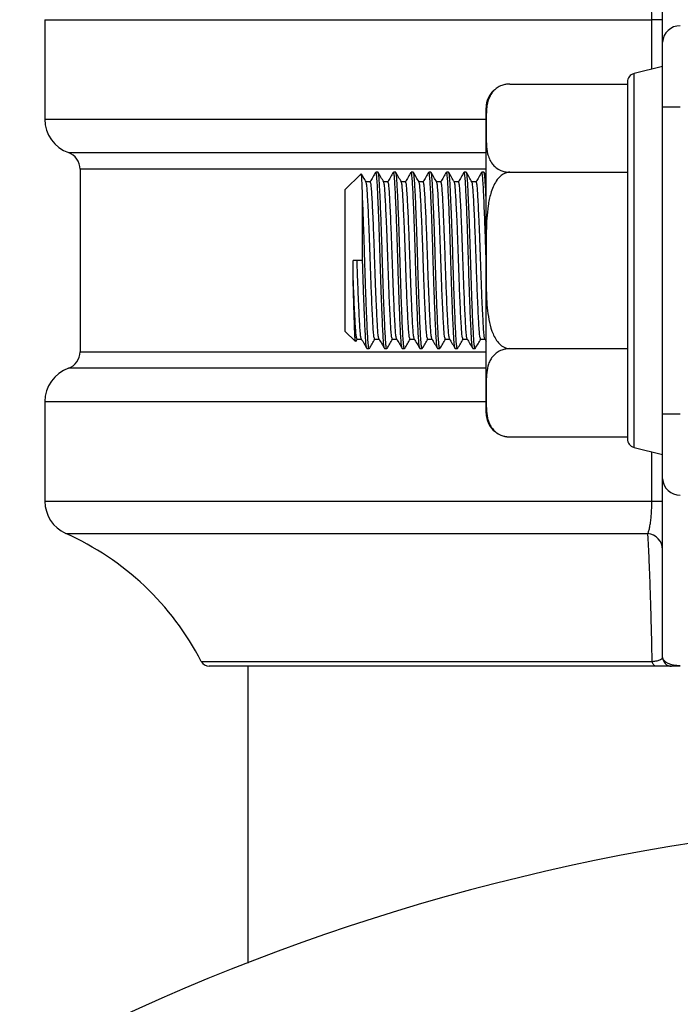
# Model space of a CAD drawing. Units: millimetres. Extents: x -8147 to 23997, y -3910 to 3614.
# Drawn here: x 2130 to 2167, y 2960 to 3016 of the extents above; entities that cross this region are included whole.
import ezdxf

# ---------------------------------------------------------------- set-up
doc = ezdxf.new("R2010")
doc.units = ezdxf.units.MM

msp = doc.modelspace()

# ---------------------------------------------------------------- linework, layer by layer
at = {"color": 7, "linetype": 'Continuous', "lineweight": 25}
for p, q in [((2166.081, 3014.808), (2166.081, 3024.931)), ((2131.081, 3016.079), (2131.081, 3010.431)), ((2166.081, 3016.079), (2165.467, 3016.079)), ((2166.081, 3011.13), (2166.081, 3014.808)), ((2166.081, 3013.431), (2164.46, 3013.026)), ((2157.421, 3012.431), (2164.081, 3012.431)), ((2164.081, 3012.541), (2164.081, 3002.431)), ((2156.081, 3009.931), (2156.081, 3011.091)), ((2166.081, 3008.756), (2166.081, 3011.13)), ((2166.081, 3011.13), (2167.081, 3011.13)), ((2156.081, 3002.431), (2156.081, 3009.931)), ((2166.081, 3002.431), (2166.081, 3008.756)), ((2133.081, 3007.603), (2133.081, 2997.259)), ((2148.994, 3007.344), (2148.081, 3006.431)), ((2149.956, 3007.431), (2149.831, 3007.431)), ((2150.956, 3007.431), (2150.831, 3007.431)), ((2151.956, 3007.431), (2151.831, 3007.431)), ((2152.956, 3007.431), (2152.831, 3007.431)), ((2153.956, 3007.431), (2153.831, 3007.431)), ((2154.956, 3007.431), (2154.831, 3007.431)), ((2155.956, 3007.431), (2155.831, 3007.431)), ((2156.081, 3007.223), (2155.966, 3007.422)), ((2157.421, 3007.431), (2164.081, 3007.431)), ((2149.519, 3006.89), (2149.274, 3006.89)), ((2150.519, 3006.89), (2150.274, 3006.89)), ((2151.519, 3006.89), (2151.274, 3006.89)), ((2152.519, 3006.89), (2152.274, 3006.89)), ((2153.519, 3006.89), (2153.274, 3006.89)), ((2154.519, 3006.89), (2154.274, 3006.89)), ((2155.519, 3006.89), (2155.274, 3006.89)), ((2148.081, 3006.431), (2148.081, 3002.431)), ((2149.081, 3002.431), (2149.081, 3005.934)), ((2148.081, 3002.431), (2148.081, 2998.431)), ((2149.081, 3002.431), (2148.54, 3002.431)), ((2156.081, 3002.431), (2156.081, 3002.361)), ((2156.081, 2994.931), (2156.081, 3002.431)), ((2164.081, 3002.431), (2164.081, 2992.321)), ((2166.081, 2996.107), (2166.081, 3002.431)), ((2148.081, 2998.431), (2148.68, 2997.832)), ((2148.699, 2997.843), (2148.774, 2997.972)), ((2148.769, 2997.972), (2149.013, 2997.972)), ((2149.769, 2997.972), (2150.013, 2997.972)), ((2150.769, 2997.972), (2151.013, 2997.972)), ((2151.769, 2997.972), (2152.013, 2997.972)), ((2152.769, 2997.972), (2153.013, 2997.972)), ((2153.769, 2997.972), (2154.013, 2997.972)), ((2154.769, 2997.972), (2155.013, 2997.972)), ((2155.769, 2997.972), (2156.013, 2997.972)), ((2156.008, 2997.982), (2156.081, 2997.855)), ((2149.331, 2997.431), (2149.456, 2997.431)), ((2150.331, 2997.431), (2150.456, 2997.431)), ((2151.331, 2997.431), (2151.456, 2997.431)), ((2152.331, 2997.431), (2152.456, 2997.431)), ((2153.331, 2997.431), (2153.456, 2997.431)), ((2154.331, 2997.431), (2154.456, 2997.431)), ((2155.331, 2997.431), (2155.456, 2997.431)), ((2157.421, 2997.431), (2164.081, 2997.431)), ((2166.081, 2993.732), (2166.081, 2996.107)), ((2131.081, 2994.431), (2131.081, 2988.783)), ((2156.081, 2993.771), (2156.081, 2994.931)), ((2166.081, 2993.732), (2167.081, 2993.732)), ((2166.081, 2990.054), (2166.081, 2993.732)), ((2157.421, 2992.431), (2164.081, 2992.431)), ((2164.46, 2991.836), (2166.081, 2991.431)), ((2166.081, 2979.931), (2166.081, 2990.054)), ((2165.467, 2988.783), (2166.081, 2988.783)), ((2165.692, 2979.431), (2140.389, 2979.431)), ((2142.581, 2979.431), (2142.581, 2962.599)), ((2167.081, 2979.431), (2166.581, 2979.431))]:
    msp.add_line(p, q, dxfattribs=at)
at = {"color": 8, "linetype": 'Continuous', "lineweight": 25}
for p, q in [((2131.081, 3016.079), (2165.467, 3016.079)), ((2165.467, 3013.278), (2165.467, 3016.079)), ((2164.46, 2991.836), (2164.46, 3013.026)), ((2131.081, 3010.431), (2156.081, 3010.431)), ((2132.415, 3008.545), (2156.081, 3008.545)), ((2156.081, 3007.603), (2133.081, 3007.603)), ((2133.081, 2997.259), (2156.081, 2997.259)), ((2156.081, 2996.317), (2132.415, 2996.317)), ((2131.081, 2994.431), (2156.081, 2994.431)), ((2165.467, 2988.783), (2165.467, 2991.585)), ((2131.081, 2988.783), (2165.467, 2988.783)), ((2132.265, 2986.957), (2165.244, 2986.957)), ((2139.945, 2979.701), (2165.488, 2979.701))]:
    msp.add_line(p, q, dxfattribs=at)
at = {"color": 7, "linetype": 'Continuous', "lineweight": 25, "flags": 128}
for points in [[(2156.962, 2992.512), (2157.132, 2992.463), (2157.389, 2992.431)], [(2165.692, 2979.431), (2165.66, 2979.436), (2165.63, 2979.45), (2165.6, 2979.473), (2165.573, 2979.504), (2165.547, 2979.543), (2165.524, 2979.59), (2165.504, 2979.643), (2165.488, 2979.701)]]:
    msp.add_lwpolyline(points, dxfattribs=at)
at = {"color": 7, "linetype": 'Continuous', "lineweight": 25}
for centre, radius, start, end in [((2167.043, 3014.766), 0.962, 87.6986, 177.5018), ((2164.581, 3012.541), 0.5, 104.0362, 180), ((2157.421, 3011.091), 1.34, 133.1459, 180), ((2133.081, 3010.431), 2, 180, 250.5288), ((2132.081, 3007.603), 1, 0, 70.5288), ((2132.081, 2997.259), 1, 289.4712, 0), ((2133.081, 2994.431), 2, 109.4712, 180), ((2157.421, 2993.771), 1.34, 180, 230.696), ((2164.581, 2992.321), 0.5, 180, 255.9638), ((2167.043, 2990.096), 0.962, 182.4989, 272.3008), ((2133.081, 2988.783), 2, 180, 245.905), ((2125.733, 2972.351), 16, 27.3463, 65.905), ((2165.132, 2986.014), 0.95, 1.8407, 83.2164), ((2166.581, 2979.931), 0.5, 180, 270), ((2140.389, 2979.931), 0.5, 207.3463, 270), ((2187.081, 2847.931), 123, 4.66334, 175.33666)]:
    msp.add_arc(centre, radius, start, end, dxfattribs=at)
msp.add_ellipse((2167.081, 2979.931), major_axis=(1, 0), ratio=0.4598, start_param=3.141593, end_param=4.712389, dxfattribs=at)
for points, knots in [([(2165.467, 3016.079), (2165.466, 3016.185), (2165.464, 3016.398), (2165.45, 3016.708), (2165.428, 3016.997), (2165.397, 3017.266), (2165.359, 3017.502), (2165.309, 3017.732), (2165.268, 3017.841), (2165.244, 3017.905)], [0, 0, 0, 0, 0.130195, 0.260422, 0.392726, 0.525116, 0.665185, 0.805342, 1, 1, 1, 1]), ([(2157.421, 3012.431), (2157.341, 3012.427), (2157.182, 3012.418), (2156.925, 3012.345), (2156.7, 3012.225), (2156.518, 3012.069), (2156.352, 3011.863), (2156.217, 3011.598), (2156.135, 3011.277), (2156.074, 3010.721), (2156.078, 3010.272), (2156.081, 3009.931)], [0, 0, 0, 0, 0.0429629, 0.0857742, 0.1568747, 0.2186478, 0.2805847, 0.3968422, 0.5137673, 0.6306738, 1, 1, 1, 1]), ([(2156.081, 3009.931), (2156.081, 3009.886), (2156.081, 3009.58), (2156.078, 3009.097), (2156.136, 3008.559), (2156.252, 3008.186), (2156.402, 3007.921), (2156.614, 3007.697), (2156.857, 3007.545), (2157.124, 3007.457), (2157.308, 3007.432), (2157.404, 3007.431), (2157.421, 3007.431)], [0, 0, 0, 0, 0.048705, 0.331479, 0.523156, 0.631987, 0.740535, 0.819717, 0.899395, 0.947922, 0.990866, 1, 1, 1, 1]), ([(2149.081, 3005.934), (2149.077, 3006.091), (2149.067, 3006.407), (2149.054, 3006.781), (2149.04, 3007.075), (2149.025, 3007.272), (2149.012, 3007.367), (2149.004, 3007.342), (2149.002, 3007.336)], [0, 0, 0, 0, 0.177789, 0.359151, 0.536957, 0.718501, 0.925969, 1, 1, 1, 1]), ([(2149.28, 3006.88), (2149.228, 3006.97), (2149.137, 3007.127), (2149.047, 3007.283), (2149.009, 3007.349)], [0, 0, 0, 0, 0.578133, 1, 1, 1, 1]), ([(2149.821, 3007.422), (2149.769, 3007.332), (2149.666, 3007.154), (2149.564, 3006.977), (2149.513, 3006.89)], [0, 0, 0, 0, 0.5093349, 1, 1, 1, 1]), ([(2150.321, 2997.461), (2150.314, 2997.476), (2150.295, 2997.512), (2150.267, 2997.791), (2150.239, 2998.244), (2150.208, 2998.863), (2150.176, 2999.63), (2150.142, 3000.514), (2150.11, 3001.462), (2150.081, 3002.431), (2150.052, 3003.4), (2150.02, 3004.348), (2149.987, 3005.232), (2149.954, 3006), (2149.924, 3006.616), (2149.896, 3007.078), (2149.864, 3007.356), (2149.839, 3007.465), (2149.825, 3007.413), (2149.821, 3007.401)], [0, 0, 0, 0, 0.044746, 0.107246, 0.167716, 0.229542, 0.293012, 0.356907, 0.419958, 0.480993, 0.542028, 0.605079, 0.668974, 0.732444, 0.79427, 0.85474, 0.91724, 0.980993, 1, 1, 1, 1]), ([(2150.466, 2997.461), (2150.463, 2997.449), (2150.448, 2997.397), (2150.423, 2997.507), (2150.392, 2997.784), (2150.364, 2998.246), (2150.333, 2998.862), (2150.301, 2999.63), (2150.267, 3000.514), (2150.235, 3001.462), (2150.206, 3002.425), (2150.178, 3003.383), (2150.146, 3004.315), (2150.114, 3005.188), (2150.091, 3005.719), (2150.069, 3006.196), (2150.049, 3006.618), (2150.021, 3007.073), (2149.989, 3007.373), (2149.967, 3007.412), (2149.956, 3007.431)], [0, 0, 0, 0, 0.018652, 0.081214, 0.142548, 0.201888, 0.26256, 0.324845, 0.387547, 0.449421, 0.509316, 0.568158, 0.628928, 0.69054, 0.751811, 0.756092, 0.816763, 0.876104, 0.937438, 1, 1, 1, 1]), ([(2150.28, 3006.88), (2150.228, 3006.97), (2150.123, 3007.151), (2150.018, 3007.332), (2149.966, 3007.422)], [0, 0, 0, 0, 0.49995, 1, 1, 1, 1]), ([(2150.821, 3007.422), (2150.769, 3007.332), (2150.666, 3007.154), (2150.564, 3006.977), (2150.513, 3006.89)], [0, 0, 0, 0, 0.509286, 1, 1, 1, 1]), ([(2151.331, 2997.431), (2151.32, 2997.45), (2151.298, 2997.489), (2151.267, 2997.789), (2151.239, 2998.245), (2151.208, 2998.863), (2151.176, 2999.63), (2151.142, 3000.514), (2151.11, 3001.462), (2151.081, 3002.431), (2151.052, 3003.4), (2151.02, 3004.348), (2150.987, 3005.232), (2150.954, 3006), (2150.924, 3006.616), (2150.896, 3007.078), (2150.864, 3007.356), (2150.839, 3007.465), (2150.825, 3007.413), (2150.821, 3007.401)], [0, 0, 0, 0, 0.062564, 0.123898, 0.18324, 0.243913, 0.306199, 0.368903, 0.430777, 0.490674, 0.550571, 0.612445, 0.675148, 0.737434, 0.798107, 0.857449, 0.918784, 0.981348, 1, 1, 1, 1]), ([(2151.466, 2997.461), (2151.463, 2997.449), (2151.449, 2997.397), (2151.423, 2997.507), (2151.392, 2997.784), (2151.364, 2998.246), (2151.333, 2998.862), (2151.301, 2999.63), (2151.267, 3000.514), (2151.235, 3001.462), (2151.206, 3002.425), (2151.178, 3003.383), (2151.146, 3004.315), (2151.114, 3005.188), (2151.091, 3005.719), (2151.069, 3006.196), (2151.049, 3006.618), (2151.021, 3007.073), (2150.989, 3007.373), (2150.967, 3007.412), (2150.956, 3007.431)], [0, 0, 0, 0, 0.018652, 0.081214, 0.142548, 0.201888, 0.26256, 0.324845, 0.387547, 0.449421, 0.509316, 0.568158, 0.628928, 0.69054, 0.751811, 0.756092, 0.816763, 0.876104, 0.937438, 1, 1, 1, 1]), ([(2151.28, 3006.88), (2151.228, 3006.97), (2151.123, 3007.151), (2151.018, 3007.332), (2150.966, 3007.422)], [0, 0, 0, 0, 0.499974, 1, 1, 1, 1]), ([(2151.821, 3007.422), (2151.769, 3007.332), (2151.666, 3007.154), (2151.564, 3006.977), (2151.513, 3006.89)], [0, 0, 0, 0, 0.509286, 1, 1, 1, 1]), ([(2152.321, 2997.461), (2152.314, 2997.476), (2152.295, 2997.512), (2152.267, 2997.791), (2152.239, 2998.244), (2152.208, 2998.863), (2152.176, 2999.63), (2152.142, 3000.514), (2152.11, 3001.462), (2152.081, 3002.431), (2152.052, 3003.4), (2152.02, 3004.348), (2151.987, 3005.232), (2151.954, 3006), (2151.924, 3006.616), (2151.896, 3007.078), (2151.864, 3007.356), (2151.839, 3007.465), (2151.825, 3007.413), (2151.821, 3007.401)], [0, 0, 0, 0, 0.044746, 0.107246, 0.167716, 0.229542, 0.293012, 0.356907, 0.419958, 0.480993, 0.542028, 0.605079, 0.668974, 0.732444, 0.79427, 0.85474, 0.91724, 0.980993, 1, 1, 1, 1]), ([(2152.466, 2997.461), (2152.463, 2997.449), (2152.449, 2997.397), (2152.423, 2997.507), (2152.392, 2997.784), (2152.364, 2998.246), (2152.334, 2998.862), (2152.301, 2999.63), (2152.267, 3000.514), (2152.235, 3001.462), (2152.206, 3002.425), (2152.178, 3003.383), (2152.146, 3004.315), (2152.113, 3005.188), (2152.091, 3005.719), (2152.069, 3006.196), (2152.049, 3006.618), (2152.021, 3007.073), (2151.989, 3007.373), (2151.967, 3007.412), (2151.956, 3007.431)], [0, 0, 0, 0, 0.018652, 0.081214, 0.142548, 0.201889, 0.26256, 0.324845, 0.387547, 0.449421, 0.509316, 0.568158, 0.628928, 0.69054, 0.751811, 0.756092, 0.816763, 0.876104, 0.937438, 1, 1, 1, 1]), ([(2152.28, 3006.88), (2152.228, 3006.97), (2152.123, 3007.151), (2152.018, 3007.332), (2151.966, 3007.422)], [0, 0, 0, 0, 0.499974, 1, 1, 1, 1]), ([(2152.821, 3007.422), (2152.769, 3007.332), (2152.666, 3007.154), (2152.564, 3006.977), (2152.513, 3006.89)], [0, 0, 0, 0, 0.509286, 1, 1, 1, 1]), ([(2153.321, 2997.461), (2153.314, 2997.476), (2153.295, 2997.512), (2153.267, 2997.791), (2153.239, 2998.244), (2153.209, 2998.863), (2153.176, 2999.63), (2153.142, 3000.514), (2153.11, 3001.462), (2153.081, 3002.431), (2153.052, 3003.4), (2153.02, 3004.348), (2152.987, 3005.232), (2152.954, 3006), (2152.924, 3006.616), (2152.896, 3007.078), (2152.864, 3007.356), (2152.839, 3007.465), (2152.825, 3007.413), (2152.821, 3007.401)], [0, 0, 0, 0, 0.044746, 0.107246, 0.167716, 0.229542, 0.293012, 0.356907, 0.419958, 0.480993, 0.542028, 0.605079, 0.668974, 0.732444, 0.79427, 0.85474, 0.91724, 0.980993, 1, 1, 1, 1]), ([(2153.466, 2997.461), (2153.463, 2997.449), (2153.449, 2997.397), (2153.423, 2997.507), (2153.392, 2997.784), (2153.364, 2998.246), (2153.333, 2998.862), (2153.301, 2999.63), (2153.267, 3000.514), (2153.235, 3001.462), (2153.206, 3002.425), (2153.178, 3003.383), (2153.146, 3004.315), (2153.114, 3005.188), (2153.091, 3005.719), (2153.069, 3006.196), (2153.049, 3006.618), (2153.021, 3007.073), (2152.989, 3007.373), (2152.967, 3007.412), (2152.956, 3007.431)], [0, 0, 0, 0, 0.018652, 0.081214, 0.142548, 0.201888, 0.26256, 0.324845, 0.387547, 0.449421, 0.509315, 0.568157, 0.628928, 0.690539, 0.751811, 0.756092, 0.816763, 0.876104, 0.937438, 1, 1, 1, 1]), ([(2153.28, 3006.88), (2153.228, 3006.97), (2153.123, 3007.151), (2153.018, 3007.332), (2152.966, 3007.422)], [0, 0, 0, 0, 0.499926, 1, 1, 1, 1]), ([(2153.821, 3007.422), (2153.769, 3007.332), (2153.666, 3007.154), (2153.564, 3006.977), (2153.513, 3006.89)], [0, 0, 0, 0, 0.50931, 1, 1, 1, 1]), ([(2154.331, 2997.431), (2154.32, 2997.45), (2154.298, 2997.489), (2154.267, 2997.789), (2154.239, 2998.245), (2154.208, 2998.863), (2154.176, 2999.63), (2154.142, 3000.514), (2154.11, 3001.462), (2154.081, 3002.431), (2154.052, 3003.4), (2154.02, 3004.348), (2153.987, 3005.232), (2153.954, 3006), (2153.924, 3006.616), (2153.896, 3007.078), (2153.864, 3007.356), (2153.839, 3007.465), (2153.825, 3007.413), (2153.821, 3007.401)], [0, 0, 0, 0, 0.062564, 0.123898, 0.18324, 0.243913, 0.306199, 0.368903, 0.430777, 0.490674, 0.550571, 0.612445, 0.675148, 0.737434, 0.798107, 0.857449, 0.918784, 0.981348, 1, 1, 1, 1]), ([(2154.466, 2997.461), (2154.463, 2997.449), (2154.448, 2997.397), (2154.423, 2997.507), (2154.392, 2997.784), (2154.364, 2998.246), (2154.333, 2998.862), (2154.301, 2999.63), (2154.267, 3000.514), (2154.235, 3001.462), (2154.206, 3002.425), (2154.178, 3003.383), (2154.146, 3004.315), (2154.114, 3005.188), (2154.091, 3005.719), (2154.069, 3006.196), (2154.049, 3006.618), (2154.021, 3007.073), (2153.989, 3007.373), (2153.967, 3007.412), (2153.956, 3007.431)], [0, 0, 0, 0, 0.018652, 0.081214, 0.142548, 0.201888, 0.26256, 0.324845, 0.387547, 0.449421, 0.509316, 0.568158, 0.628928, 0.69054, 0.751811, 0.756092, 0.816763, 0.876104, 0.937438, 1, 1, 1, 1]), ([(2154.28, 3006.88), (2154.228, 3006.97), (2154.123, 3007.151), (2154.018, 3007.332), (2153.966, 3007.422)], [0, 0, 0, 0, 0.49995, 1, 1, 1, 1]), ([(2154.821, 3007.422), (2154.769, 3007.332), (2154.666, 3007.154), (2154.564, 3006.977), (2154.513, 3006.89)], [0, 0, 0, 0, 0.5093349, 1, 1, 1, 1]), ([(2155.321, 2997.461), (2155.314, 2997.476), (2155.295, 2997.512), (2155.267, 2997.791), (2155.239, 2998.244), (2155.208, 2998.863), (2155.176, 2999.63), (2155.142, 3000.514), (2155.11, 3001.462), (2155.081, 3002.431), (2155.052, 3003.4), (2155.02, 3004.348), (2154.987, 3005.232), (2154.954, 3006), (2154.924, 3006.616), (2154.896, 3007.078), (2154.864, 3007.356), (2154.839, 3007.465), (2154.825, 3007.413), (2154.821, 3007.401)], [0, 0, 0, 0, 0.044746, 0.107246, 0.167716, 0.229542, 0.293012, 0.356907, 0.419958, 0.480993, 0.542028, 0.605079, 0.668974, 0.732444, 0.79427, 0.85474, 0.91724, 0.980993, 1, 1, 1, 1]), ([(2155.466, 2997.461), (2155.463, 2997.449), (2155.448, 2997.397), (2155.423, 2997.507), (2155.392, 2997.784), (2155.364, 2998.246), (2155.333, 2998.862), (2155.301, 2999.63), (2155.267, 3000.514), (2155.235, 3001.462), (2155.206, 3002.425), (2155.178, 3003.383), (2155.146, 3004.315), (2155.114, 3005.188), (2155.091, 3005.719), (2155.069, 3006.196), (2155.049, 3006.618), (2155.021, 3007.073), (2154.989, 3007.373), (2154.967, 3007.412), (2154.956, 3007.431)], [0, 0, 0, 0, 0.018652, 0.081214, 0.142548, 0.201888, 0.26256, 0.324845, 0.387547, 0.449421, 0.509316, 0.568158, 0.628928, 0.69054, 0.751811, 0.756092, 0.816763, 0.876104, 0.937438, 1, 1, 1, 1]), ([(2155.28, 3006.88), (2155.228, 3006.97), (2155.123, 3007.151), (2155.018, 3007.332), (2154.966, 3007.422)], [0, 0, 0, 0, 0.49995, 1, 1, 1, 1]), ([(2155.821, 3007.422), (2155.769, 3007.332), (2155.666, 3007.154), (2155.564, 3006.977), (2155.513, 3006.89)], [0, 0, 0, 0, 0.509286, 1, 1, 1, 1]), ([(2156.081, 3002.431), (2156.072, 3002.751), (2156.052, 3003.4), (2156.02, 3004.348), (2155.987, 3005.232), (2155.954, 3006), (2155.924, 3006.616), (2155.896, 3007.078), (2155.864, 3007.356), (2155.839, 3007.465), (2155.825, 3007.413), (2155.821, 3007.401)], [0, 0, 0, 0, 0.117601, 0.239084, 0.362193, 0.484485, 0.603609, 0.720119, 0.840542, 0.963378, 1, 1, 1, 1]), ([(2156.081, 3005.934), (2156.081, 3005.95), (2156.069, 3006.196), (2156.049, 3006.618), (2156.021, 3007.073), (2155.989, 3007.373), (2155.967, 3007.412), (2155.956, 3007.431)], [0, 0, 0, 0, 0.017249, 0.261706, 0.500801, 0.747925, 1, 1, 1, 1]), ([(2157.421, 3007.431), (2157.417, 3007.431), (2157.337, 3007.431), (2157.161, 3007.396), (2156.887, 3007.232), (2156.65, 3006.95), (2156.467, 3006.598), (2156.302, 3006.132), (2156.181, 3005.535), (2156.091, 3004.57), (2156.081, 3003.533), (2156.081, 3002.737), (2156.081, 3002.431)], [0, 0, 0, 0, 0.001895, 0.043607, 0.095273, 0.171771, 0.23978, 0.309442, 0.438873, 0.568604, 0.834264, 1, 1, 1, 1]), ([(2149.769, 2997.972), (2149.758, 2997.99), (2149.736, 2998.024), (2149.704, 2998.291), (2149.676, 2998.698), (2149.646, 2999.249), (2149.613, 2999.933), (2149.58, 3000.722), (2149.548, 3001.567), (2149.519, 3002.431), (2149.49, 3003.295), (2149.458, 3004.14), (2149.424, 3004.929), (2149.392, 3005.613), (2149.361, 3006.165), (2149.333, 3006.569), (2149.305, 3006.815), (2149.287, 3006.847), (2149.28, 3006.86)], [0, 0, 0, 0, 0.0651287, 0.1289774, 0.1907507, 0.2539099, 0.3187496, 0.384024, 0.4484351, 0.5107857, 0.5731363, 0.6375483, 0.7028218, 0.7676624, 0.8308208, 0.8925947, 0.9564433, 1, 1, 1, 1]), ([(2150.008, 2998.002), (2150, 2998.015), (2149.982, 2998.047), (2149.954, 2998.293), (2149.926, 2998.697), (2149.896, 2999.249), (2149.863, 2999.933), (2149.83, 3000.722), (2149.798, 3001.567), (2149.769, 3002.431), (2149.74, 3003.295), (2149.708, 3004.14), (2149.674, 3004.929), (2149.642, 3005.613), (2149.611, 3006.164), (2149.583, 3006.571), (2149.552, 3006.838), (2149.53, 3006.873), (2149.519, 3006.89)], [0, 0, 0, 0, 0.043557, 0.107405, 0.169179, 0.232338, 0.297178, 0.362452, 0.426863, 0.489214, 0.551564, 0.615976, 0.68125, 0.74609, 0.809249, 0.871023, 0.934871, 1, 1, 1, 1]), ([(2150.769, 2997.972), (2150.758, 2997.99), (2150.736, 2998.024), (2150.704, 2998.291), (2150.676, 2998.698), (2150.646, 2999.249), (2150.613, 2999.933), (2150.58, 3000.722), (2150.548, 3001.567), (2150.519, 3002.431), (2150.49, 3003.295), (2150.458, 3004.14), (2150.424, 3004.929), (2150.392, 3005.613), (2150.361, 3006.165), (2150.333, 3006.569), (2150.305, 3006.815), (2150.287, 3006.847), (2150.28, 3006.86)], [0, 0, 0, 0, 0.0651287, 0.1289774, 0.1907507, 0.2539099, 0.3187496, 0.384024, 0.4484351, 0.5107857, 0.5731363, 0.6375483, 0.7028218, 0.7676624, 0.8308208, 0.8925947, 0.9564433, 1, 1, 1, 1]), ([(2151.008, 2998.002), (2151, 2998.015), (2150.982, 2998.047), (2150.954, 2998.293), (2150.926, 2998.697), (2150.896, 2999.249), (2150.863, 2999.933), (2150.83, 3000.722), (2150.798, 3001.567), (2150.769, 3002.431), (2150.74, 3003.295), (2150.708, 3004.14), (2150.674, 3004.929), (2150.642, 3005.613), (2150.611, 3006.164), (2150.583, 3006.571), (2150.552, 3006.838), (2150.53, 3006.873), (2150.519, 3006.89)], [0, 0, 0, 0, 0.043557, 0.107405, 0.169179, 0.232338, 0.297178, 0.362452, 0.426863, 0.489214, 0.551564, 0.615976, 0.68125, 0.74609, 0.809249, 0.871023, 0.934871, 1, 1, 1, 1]), ([(2151.769, 2997.972), (2151.758, 2997.99), (2151.736, 2998.024), (2151.704, 2998.291), (2151.676, 2998.698), (2151.646, 2999.249), (2151.613, 2999.933), (2151.58, 3000.722), (2151.548, 3001.567), (2151.519, 3002.431), (2151.49, 3003.295), (2151.458, 3004.14), (2151.424, 3004.929), (2151.392, 3005.613), (2151.361, 3006.165), (2151.333, 3006.569), (2151.305, 3006.815), (2151.287, 3006.847), (2151.28, 3006.86)], [0, 0, 0, 0, 0.0651287, 0.1289774, 0.1907507, 0.2539099, 0.3187496, 0.384024, 0.4484351, 0.5107857, 0.5731363, 0.6375483, 0.7028218, 0.7676624, 0.8308208, 0.8925947, 0.9564433, 1, 1, 1, 1]), ([(2152.008, 2998.002), (2152, 2998.015), (2151.982, 2998.047), (2151.954, 2998.293), (2151.926, 2998.697), (2151.896, 2999.249), (2151.863, 2999.933), (2151.83, 3000.722), (2151.798, 3001.567), (2151.769, 3002.431), (2151.74, 3003.295), (2151.708, 3004.14), (2151.674, 3004.929), (2151.641, 3005.613), (2151.611, 3006.164), (2151.583, 3006.571), (2151.552, 3006.838), (2151.53, 3006.873), (2151.519, 3006.89)], [0, 0, 0, 0, 0.043557, 0.107405, 0.169179, 0.232338, 0.297178, 0.362452, 0.426863, 0.489214, 0.551564, 0.615976, 0.68125, 0.74609, 0.809249, 0.871023, 0.934871, 1, 1, 1, 1]), ([(2152.769, 2997.972), (2152.758, 2997.99), (2152.736, 2998.024), (2152.704, 2998.291), (2152.676, 2998.698), (2152.646, 2999.249), (2152.613, 2999.933), (2152.58, 3000.722), (2152.548, 3001.567), (2152.519, 3002.431), (2152.49, 3003.295), (2152.458, 3004.14), (2152.424, 3004.929), (2152.392, 3005.613), (2152.361, 3006.165), (2152.333, 3006.569), (2152.305, 3006.815), (2152.287, 3006.847), (2152.28, 3006.86)], [0, 0, 0, 0, 0.0651288, 0.1289775, 0.1907508, 0.2539098, 0.3187496, 0.384024, 0.4484351, 0.5107857, 0.5731363, 0.6375484, 0.7028219, 0.7676624, 0.8308209, 0.8925947, 0.9564433, 1, 1, 1, 1]), ([(2153.008, 2998.002), (2153, 2998.015), (2152.982, 2998.047), (2152.954, 2998.293), (2152.926, 2998.697), (2152.896, 2999.249), (2152.863, 2999.933), (2152.83, 3000.722), (2152.798, 3001.567), (2152.769, 3002.431), (2152.74, 3003.295), (2152.708, 3004.14), (2152.674, 3004.929), (2152.642, 3005.613), (2152.611, 3006.164), (2152.583, 3006.571), (2152.552, 3006.838), (2152.53, 3006.873), (2152.519, 3006.89)], [0, 0, 0, 0, 0.043557, 0.107405, 0.169179, 0.232338, 0.297178, 0.362452, 0.426863, 0.489214, 0.551564, 0.615976, 0.68125, 0.74609, 0.809249, 0.871023, 0.934871, 1, 1, 1, 1]), ([(2153.769, 2997.972), (2153.758, 2997.99), (2153.736, 2998.024), (2153.704, 2998.291), (2153.676, 2998.698), (2153.646, 2999.249), (2153.613, 2999.933), (2153.58, 3000.722), (2153.548, 3001.567), (2153.519, 3002.431), (2153.49, 3003.295), (2153.458, 3004.14), (2153.424, 3004.929), (2153.391, 3005.613), (2153.361, 3006.165), (2153.333, 3006.569), (2153.305, 3006.815), (2153.287, 3006.847), (2153.28, 3006.86)], [0, 0, 0, 0, 0.065129, 0.128977, 0.190751, 0.25391, 0.31875, 0.384024, 0.448435, 0.510786, 0.573136, 0.637548, 0.702822, 0.767663, 0.830821, 0.892595, 0.956443, 1, 1, 1, 1]), ([(2154.008, 2998.002), (2154, 2998.015), (2153.982, 2998.047), (2153.954, 2998.293), (2153.926, 2998.697), (2153.896, 2999.249), (2153.863, 2999.933), (2153.83, 3000.722), (2153.798, 3001.567), (2153.769, 3002.431), (2153.74, 3003.295), (2153.708, 3004.14), (2153.674, 3004.929), (2153.642, 3005.613), (2153.611, 3006.164), (2153.583, 3006.571), (2153.552, 3006.838), (2153.53, 3006.873), (2153.519, 3006.89)], [0, 0, 0, 0, 0.043557, 0.107405, 0.169179, 0.232338, 0.297178, 0.362452, 0.426863, 0.489214, 0.551564, 0.615976, 0.68125, 0.74609, 0.809249, 0.871023, 0.934871, 1, 1, 1, 1]), ([(2154.769, 2997.972), (2154.758, 2997.99), (2154.736, 2998.024), (2154.704, 2998.291), (2154.676, 2998.698), (2154.646, 2999.249), (2154.613, 2999.933), (2154.58, 3000.722), (2154.548, 3001.567), (2154.519, 3002.431), (2154.49, 3003.295), (2154.458, 3004.14), (2154.424, 3004.929), (2154.392, 3005.613), (2154.361, 3006.165), (2154.333, 3006.569), (2154.305, 3006.815), (2154.287, 3006.847), (2154.28, 3006.86)], [0, 0, 0, 0, 0.0651287, 0.1289774, 0.1907507, 0.2539099, 0.3187496, 0.384024, 0.4484351, 0.5107857, 0.5731363, 0.6375483, 0.7028218, 0.7676624, 0.8308208, 0.8925947, 0.9564433, 1, 1, 1, 1]), ([(2155.008, 2998.002), (2155, 2998.015), (2154.982, 2998.047), (2154.954, 2998.293), (2154.926, 2998.697), (2154.896, 2999.249), (2154.863, 2999.933), (2154.83, 3000.722), (2154.798, 3001.567), (2154.769, 3002.431), (2154.74, 3003.295), (2154.708, 3004.14), (2154.674, 3004.929), (2154.642, 3005.613), (2154.611, 3006.164), (2154.583, 3006.571), (2154.552, 3006.838), (2154.53, 3006.873), (2154.519, 3006.89)], [0, 0, 0, 0, 0.043557, 0.107405, 0.169179, 0.232338, 0.297178, 0.362452, 0.426863, 0.489214, 0.551564, 0.615976, 0.68125, 0.74609, 0.809249, 0.871023, 0.934871, 1, 1, 1, 1]), ([(2155.769, 2997.972), (2155.758, 2997.99), (2155.736, 2998.024), (2155.704, 2998.291), (2155.676, 2998.698), (2155.646, 2999.249), (2155.613, 2999.933), (2155.58, 3000.722), (2155.548, 3001.567), (2155.519, 3002.431), (2155.49, 3003.295), (2155.458, 3004.14), (2155.424, 3004.929), (2155.392, 3005.613), (2155.361, 3006.165), (2155.333, 3006.569), (2155.305, 3006.815), (2155.287, 3006.847), (2155.28, 3006.86)], [0, 0, 0, 0, 0.0651287, 0.1289774, 0.1907507, 0.2539099, 0.3187496, 0.384024, 0.4484351, 0.5107857, 0.5731363, 0.6375483, 0.7028218, 0.7676624, 0.8308208, 0.8925947, 0.9564433, 1, 1, 1, 1]), ([(2156.008, 2998.002), (2156, 2998.015), (2155.982, 2998.047), (2155.954, 2998.293), (2155.926, 2998.697), (2155.896, 2999.249), (2155.863, 2999.933), (2155.83, 3000.722), (2155.798, 3001.567), (2155.769, 3002.431), (2155.74, 3003.295), (2155.708, 3004.14), (2155.674, 3004.929), (2155.642, 3005.613), (2155.611, 3006.164), (2155.583, 3006.571), (2155.552, 3006.838), (2155.53, 3006.873), (2155.519, 3006.89)], [0, 0, 0, 0, 0.043557, 0.107405, 0.169179, 0.232338, 0.297177, 0.362452, 0.426863, 0.489214, 0.551564, 0.615976, 0.68125, 0.74609, 0.809249, 0.871023, 0.934871, 1, 1, 1, 1]), ([(2149.466, 2997.461), (2149.463, 2997.449), (2149.448, 2997.397), (2149.423, 2997.507), (2149.392, 2997.784), (2149.364, 2998.246), (2149.333, 2998.862), (2149.301, 2999.63), (2149.267, 3000.514), (2149.235, 3001.462), (2149.206, 3002.425), (2149.178, 3003.384), (2149.146, 3004.314), (2149.113, 3005.194), (2149.092, 3005.688), (2149.081, 3005.934)], [0, 0, 0, 0, 0.024809, 0.108025, 0.189606, 0.268536, 0.349237, 0.432083, 0.515485, 0.597784, 0.677452, 0.755719, 0.836551, 0.918502, 1, 1, 1, 1]), ([(2148.54, 3001.801), (2148.54, 3001.967), (2148.54, 3002.177), (2148.54, 3002.387), (2148.54, 3002.431)], [0, 0, 0, 0, 0.792456, 1, 1, 1, 1]), ([(2149.008, 2998.002), (2149, 2998.015), (2148.982, 2998.047), (2148.954, 2998.293), (2148.926, 2998.697), (2148.896, 2999.249), (2148.863, 2999.933), (2148.83, 3000.722), (2148.798, 3001.567), (2148.778, 3002.146), (2148.769, 3002.431)], [0, 0, 0, 0, 0.089034, 0.219547, 0.345818, 0.474921, 0.60746, 0.740887, 0.872549, 1, 1, 1, 1]), ([(2149.321, 2997.461), (2149.314, 2997.476), (2149.295, 2997.512), (2149.267, 2997.791), (2149.239, 2998.244), (2149.208, 2998.863), (2149.176, 2999.63), (2149.142, 3000.514), (2149.11, 3001.462), (2149.091, 3002.111), (2149.081, 3002.431)], [0, 0, 0, 0, 0.093028, 0.222968, 0.348687, 0.477225, 0.609182, 0.742022, 0.873107, 1, 1, 1, 1]), ([(2156.081, 3002.431), (2156.081, 3001.985), (2156.079, 3001.091), (2156.108, 2999.973), (2156.222, 2999.082), (2156.36, 2998.535), (2156.537, 2998.117), (2156.713, 2997.83), (2156.944, 2997.587), (2157.196, 2997.449), (2157.364, 2997.436), (2157.421, 2997.431)], [0, 0, 0, 0, 0.241944, 0.484116, 0.605199, 0.727882, 0.788476, 0.850321, 0.909373, 0.96903, 1, 1, 1, 1]), ([(2148.685, 2997.837), (2148.684, 2997.835), (2148.677, 2997.821), (2148.664, 2997.924), (2148.647, 2998.146), (2148.631, 2998.505), (2148.615, 2998.968), (2148.597, 2999.534), (2148.579, 3000.171), (2148.561, 3000.874), (2148.548, 3001.426), (2148.541, 3001.74), (2148.54, 3001.801)], [0, 0, 0, 0, 0.020807, 0.138991, 0.260603, 0.378788, 0.500473, 0.617202, 0.737392, 0.852868, 0.971689, 1, 1, 1, 1]), ([(2148.769, 2997.972), (2148.758, 2997.99), (2148.736, 2998.024), (2148.704, 2998.291), (2148.676, 2998.698), (2148.646, 2999.249), (2148.613, 2999.933), (2148.58, 3000.722), (2148.555, 3001.364), (2148.543, 3001.728), (2148.54, 3001.801)], [0, 0, 0, 0, 0.140152, 0.27755, 0.410481, 0.546395, 0.685925, 0.826391, 0.964998, 1, 1, 1, 1]), ([(2149.008, 2997.982), (2149.06, 2997.892), (2149.165, 2997.711), (2149.269, 2997.53), (2149.321, 2997.44)], [0, 0, 0, 0, 0.499984, 1, 1, 1, 1]), ([(2149.466, 2997.44), (2149.518, 2997.53), (2149.621, 2997.708), (2149.724, 2997.885), (2149.774, 2997.972)], [0, 0, 0, 0, 0.509276, 1, 1, 1, 1]), ([(2150.008, 2997.982), (2150.06, 2997.892), (2150.165, 2997.711), (2150.269, 2997.53), (2150.321, 2997.44)], [0, 0, 0, 0, 0.49996, 1, 1, 1, 1]), ([(2150.466, 2997.44), (2150.518, 2997.53), (2150.621, 2997.708), (2150.724, 2997.885), (2150.774, 2997.972)], [0, 0, 0, 0, 0.509324, 1, 1, 1, 1]), ([(2151.008, 2997.982), (2151.06, 2997.892), (2151.165, 2997.711), (2151.269, 2997.53), (2151.321, 2997.44)], [0, 0, 0, 0, 0.49996, 1, 1, 1, 1]), ([(2151.466, 2997.44), (2151.518, 2997.53), (2151.621, 2997.708), (2151.724, 2997.885), (2151.774, 2997.972)], [0, 0, 0, 0, 0.509276, 1, 1, 1, 1]), ([(2152.008, 2997.982), (2152.06, 2997.892), (2152.165, 2997.711), (2152.269, 2997.53), (2152.321, 2997.44)], [0, 0, 0, 0, 0.499936, 1, 1, 1, 1]), ([(2152.466, 2997.44), (2152.518, 2997.53), (2152.621, 2997.708), (2152.724, 2997.885), (2152.774, 2997.972)], [0, 0, 0, 0, 0.509276, 1, 1, 1, 1]), ([(2153.008, 2997.982), (2153.06, 2997.892), (2153.165, 2997.711), (2153.269, 2997.53), (2153.321, 2997.44)], [0, 0, 0, 0, 0.499984, 1, 1, 1, 1]), ([(2153.466, 2997.44), (2153.518, 2997.53), (2153.621, 2997.708), (2153.724, 2997.885), (2153.774, 2997.972)], [0, 0, 0, 0, 0.509276, 1, 1, 1, 1]), ([(2154.008, 2997.982), (2154.06, 2997.892), (2154.165, 2997.711), (2154.269, 2997.53), (2154.321, 2997.44)], [0, 0, 0, 0, 0.499984, 1, 1, 1, 1]), ([(2154.466, 2997.44), (2154.518, 2997.53), (2154.621, 2997.708), (2154.724, 2997.885), (2154.774, 2997.972)], [0, 0, 0, 0, 0.509324, 1, 1, 1, 1]), ([(2155.008, 2997.982), (2155.06, 2997.892), (2155.165, 2997.711), (2155.269, 2997.53), (2155.321, 2997.44)], [0, 0, 0, 0, 0.49996, 1, 1, 1, 1]), ([(2155.466, 2997.44), (2155.518, 2997.53), (2155.621, 2997.708), (2155.724, 2997.885), (2155.774, 2997.972)], [0, 0, 0, 0, 0.509324, 1, 1, 1, 1]), ([(2157.421, 2997.431), (2157.341, 2997.427), (2157.182, 2997.418), (2156.925, 2997.345), (2156.701, 2997.226), (2156.519, 2997.07), (2156.372, 2996.89), (2156.258, 2996.679), (2156.15, 2996.36), (2156.071, 2995.777), (2156.077, 2995.272), (2156.081, 2994.931)], [0, 0, 0, 0, 0.0429652, 0.0857788, 0.156884, 0.2179838, 0.2805965, 0.3669706, 0.4534562, 0.6306525, 1, 1, 1, 1]), ([(2156.081, 2994.931), (2156.081, 2994.886), (2156.081, 2994.58), (2156.078, 2994.097), (2156.136, 2993.559), (2156.252, 2993.186), (2156.402, 2992.921), (2156.614, 2992.697), (2156.857, 2992.545), (2157.124, 2992.457), (2157.308, 2992.432), (2157.404, 2992.431), (2157.421, 2992.431)], [0, 0, 0, 0, 0.048704, 0.331479, 0.523156, 0.631987, 0.740535, 0.819717, 0.899394, 0.947922, 0.990866, 1, 1, 1, 1]), ([(2165.244, 2986.957), (2165.263, 2987.008), (2165.302, 2987.109), (2165.353, 2987.326), (2165.397, 2987.59), (2165.431, 2987.888), (2165.454, 2988.211), (2165.465, 2988.512), (2165.467, 2988.705), (2165.467, 2988.783)], [0, 0, 0, 0, 0.157894, 0.315686, 0.469466, 0.6231, 0.763439, 0.903696, 1, 1, 1, 1]), ([(2165.488, 2979.701), (2165.481, 2980.076), (2165.466, 2980.824), (2165.44, 2981.881), (2165.413, 2982.883), (2165.386, 2983.735), (2165.361, 2984.449), (2165.338, 2985.042), (2165.315, 2985.591), (2165.292, 2986.096), (2165.268, 2986.558), (2165.252, 2986.824), (2165.244, 2986.957)], [0, 0, 0, 0, 0.1162066, 0.232419, 0.3517517, 0.4710892, 0.5584261, 0.6460436, 0.7339838, 0.8219246, 0.910962, 1, 1, 1, 1]), ([(2165.488, 2979.701), (2165.586, 2979.714), (2165.786, 2979.741), (2165.977, 2979.806), (2166.07, 2979.871), (2166.078, 2979.915), (2166.081, 2979.931)], [0, 0, 0, 0, 0.254571, 0.519998, 0.827116, 1, 1, 1, 1]), ([(2166.581, 2979.431), (2166.581, 2979.431), (2166.508, 2979.431), (2166.283, 2979.431), (2166.189, 2979.431), (2165.964, 2979.431), (2165.836, 2979.431), (2165.692, 2979.431)], [0, 0, 0, 0, 0.5, 0.5, 0.75, 0.75, 1, 1, 1, 1])]:
    msp.add_open_spline(points, degree=3, knots=knots, dxfattribs=at)

doc.saveas('drawing.dxf')
